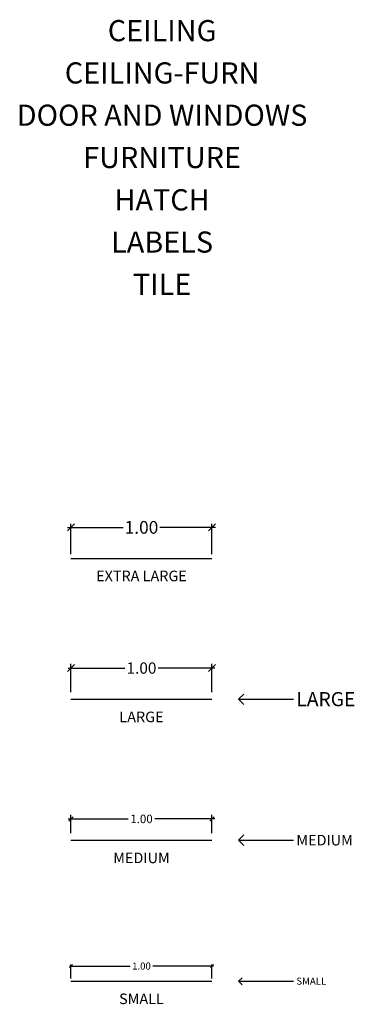
# Model space of a CAD drawing. Units: metres. Extents: x -3221 to 35, y -72 to 35.
# Drawn here: x -3171 to -3168, y 12 to 19 of the extents above; entities that cross this region are included whole.
import ezdxf
from ezdxf import colors
from ezdxf.entities.mleader import LeaderData, LeaderLine
from ezdxf.math import Vec2, Vec3

# ---------------------------------------------------------------- set-up
doc = ezdxf.new("R2010")
doc.units = ezdxf.units.M
doc.header["$LTSCALE"] = 0.5
doc.header["$MEASUREMENT"] = 0
doc.layers.get('DEFPOINTS').update_dxf_attribs({"color": 6})
for name, color, linetype, lineweight in [('Ceiling', 3, 'Continuous', 15), ('Ceiling-Furn', 35, 'Continuous', 0), ('DoorsWindows', 4, 'Continuous', 9), ('Furniture', 6, 'Continuous', 9), ('Hatch', 8, 'Continuous', 0), ('Labels', 31, 'Continuous', 5), ('Tile', 150, 'Continuous', 5)]:
    doc.layers.add(name, color=color, linetype=linetype, lineweight=lineweight)
doc.styles.get("Standard").update_dxf_attribs({"font": 'arial.ttf'})
doc.dimstyles.new('Standard - Extra Large', dxfattribs={"dimtxt": 0.09, "dimasz": 0.05, "dimexe": 0.025, "dimexo": 0.03, "dimgap": 0.02, "dimtad": 0, "dimzin": 0, "dimdsep": 46, "dimtxsty": 'Standard', "dimblk": 'OBLIQUE', "dimcen": 0.05, "dimclrd": 1, "dimclre": 1, "dimadec": 0, "dimazin": 0, "dimtfac": 1, "dimtofl": 0, "dimtmove": 0, "dimatfit": 3, "dimfxl": 0, "dimtolj": 1, "dimtzin": 0, "dimarcsym": 0})
doc.dimstyles.new('Standard - Large', dxfattribs={"dimtxt": 0.08, "dimasz": 0.05, "dimexe": 0.03, "dimexo": 0.05, "dimgap": 0.02, "dimtad": 0, "dimzin": 0, "dimdsep": 46, "dimtxsty": 'Standard', "dimblk": 'OBLIQUE', "dimcen": 0.05, "dimdle": 0.02, "dimclrd": 1, "dimclre": 1, "dimclrt": 256, "dimadec": 0, "dimazin": 0, "dimtfac": 1, "dimtofl": 0, "dimtmove": 0, "dimatfit": 3, "dimfxl": 0, "dimtolj": 1, "dimtzin": 0, "dimarcsym": 0})
doc.dimstyles.new('Standard - Medium', dxfattribs={"dimtxt": 0.07, "dimasz": 0.04, "dimexe": 0.03, "dimexo": 0.05, "dimgap": 0.02, "dimtad": 0, "dimzin": 0, "dimdsep": 46, "dimtxsty": 'Standard', "dimblk": 'OBLIQUE', "dimcen": 0.05, "dimclrd": 1, "dimclre": 1, "dimadec": 0, "dimazin": 0, "dimtfac": 1, "dimtofl": 0, "dimtmove": 0, "dimatfit": 3, "dimfxl": 0, "dimtolj": 1, "dimtzin": 0, "dimarcsym": 0})
doc.dimstyles.new('Standard - Small', dxfattribs={"dimtxt": 0.05, "dimasz": 0.02, "dimexe": 0.01, "dimexo": 0.02, "dimgap": 0.02, "dimtad": 0, "dimzin": 0, "dimdsep": 46, "dimtxsty": 'Standard', "dimblk": 'OBLIQUE', "dimcen": 0.05, "dimdle": 0.01, "dimclrd": 1, "dimclre": 1, "dimadec": 0, "dimazin": 0, "dimtfac": 1, "dimtofl": 0, "dimtmove": 0, "dimatfit": 3, "dimfxl": 0, "dimtolj": 1, "dimtzin": 0, "dimarcsym": 0})

# ---------------------------------------------------------------- blocks, each defined once
blk = doc.blocks.new('Annotations-Layer')
at = {"layer": 'Ceiling', "insert": (0, 0), "char_height": 0.15, "width": 5.542901, "attachment_point": 5}
blk.add_mtext('CEILING', dxfattribs=at)
at = {"layer": 'Ceiling-Furn', "insert": (0, -0.3), "char_height": 0.15, "width": 5.542901, "attachment_point": 5}
blk.add_mtext('CEILING-FURN', dxfattribs=at)
at = {"layer": 'DoorsWindows', "insert": (0, -0.6), "char_height": 0.15, "width": 5.542901, "attachment_point": 5}
blk.add_mtext('DOOR AND WINDOWS', dxfattribs=at)
at = {"layer": 'Furniture', "insert": (0, -0.9), "char_height": 0.15, "width": 1.266802, "attachment_point": 5}
blk.add_mtext('FURNITURE', dxfattribs=at)
at = {"layer": 'Hatch', "insert": (0, -1.2), "char_height": 0.15, "width": 1.266802, "attachment_point": 5}
blk.add_mtext('HATCH', dxfattribs=at)
at = {"layer": 'Labels', "insert": (0, -1.5), "char_height": 0.15, "width": 1.266802, "attachment_point": 5}
blk.add_mtext('LABELS', dxfattribs=at)
at = {"layer": 'Tile', "insert": (0, -1.8), "char_height": 0.15, "width": 1.266802, "attachment_point": 5}
blk.add_mtext('TILE', dxfattribs=at)
blk = doc.blocks.new('_Oblique')
at = {"color": 0, "linetype": 'ByBlock', "lineweight": -2}
blk.add_line((-0.5, -0.5), (0.5, 0.5), dxfattribs=at)
blk = doc.blocks.new('*D4')
at = {"color": 1, "lineweight": -2, "transparency": 16777216}
for p, q in [((251.2204, 24.3286), (251.6148, 24.3286)), ((251.2454, 24.1387), (251.2454, 24.3536)), ((252.2704, 24.3286), (251.876, 24.3286)), ((252.2454, 24.1387), (252.2454, 24.3536))]:
    blk.add_line(p, q, dxfattribs=at)
at = {"layer": 'DEFPOINTS', "color": 0, "transparency": 16777216}
for p in [(252.2454, 24.3286), (251.2454, 24.1087), (252.2454, 24.1087)]:
    blk.add_point(p, dxfattribs=at)
at = {"color": 1, "lineweight": -2, "transparency": 16777216, "xscale": 0.05, "yscale": 0.05, "zscale": 0.05, "rotation": 180}
blk.add_blockref('_Oblique', (251.2454, 24.3286), dxfattribs=at)
at = {"color": 1, "lineweight": -2, "transparency": 16777216, "xscale": 0.05, "yscale": 0.05, "zscale": 0.05}
blk.add_blockref('_Oblique', (252.2454, 24.3286), dxfattribs=at)
at = {"color": 0, "transparency": 16777216, "insert": (251.7454, 24.3286), "char_height": 0.09, "attachment_point": 5}
blk.add_mtext('\\A1;1.00', dxfattribs=at)
blk = doc.blocks.new('*D5')
at = {"color": 1, "lineweight": -2, "transparency": 16777216}
for p, q in [((251.2254, 23.3305), (251.6271, 23.3305)), ((251.2454, 23.1587), (251.2454, 23.3605)), ((252.2654, 23.3305), (251.8637, 23.3305)), ((252.2454, 23.1587), (252.2454, 23.3605))]:
    blk.add_line(p, q, dxfattribs=at)
at = {"layer": 'DEFPOINTS', "color": 0, "transparency": 16777216}
for p in [(252.2454, 23.3305), (251.2454, 23.1087), (252.2454, 23.1087)]:
    blk.add_point(p, dxfattribs=at)
at = {"color": 1, "lineweight": -2, "transparency": 16777216, "xscale": 0.05, "yscale": 0.05, "zscale": 0.05, "rotation": 180}
blk.add_blockref('_Oblique', (251.2454, 23.3305), dxfattribs=at)
at = {"color": 1, "lineweight": -2, "transparency": 16777216, "xscale": 0.05, "yscale": 0.05, "zscale": 0.05}
blk.add_blockref('_Oblique', (252.2454, 23.3305), dxfattribs=at)
at = {"color": 0, "transparency": 16777216, "insert": (251.7454, 23.3305), "char_height": 0.08, "attachment_point": 5}
blk.add_mtext('\\A1;1.00', dxfattribs=at)
blk = doc.blocks.new('*D6')
at = {"color": 1, "lineweight": -2, "transparency": 16777216}
for p, q in [((251.2454, 22.1587), (251.2454, 22.2902)), ((252.2454, 22.1587), (252.2454, 22.2902)), ((251.2254, 22.2602), (251.6517, 22.2602)), ((252.2654, 22.2602), (251.8391, 22.2602))]:
    blk.add_line(p, q, dxfattribs=at)
at = {"layer": 'DEFPOINTS', "color": 0, "transparency": 16777216}
for p in [(252.2454, 22.2602), (251.2454, 22.1087), (252.2454, 22.1087)]:
    blk.add_point(p, dxfattribs=at)
at = {"color": 1, "lineweight": -2, "transparency": 16777216, "xscale": 0.03, "yscale": 0.03, "zscale": 0.03, "rotation": 180}
blk.add_blockref('_Oblique', (251.2454, 22.2602), dxfattribs=at)
at = {"color": 1, "lineweight": -2, "transparency": 16777216, "xscale": 0.03, "yscale": 0.03, "zscale": 0.03}
blk.add_blockref('_Oblique', (252.2454, 22.2602), dxfattribs=at)
at = {"color": 0, "transparency": 16777216, "insert": (251.7454, 22.2602), "char_height": 0.06, "attachment_point": 5}
blk.add_mtext('\\A1;1.00', dxfattribs=at)
blk = doc.blocks.new('*D7')
at = {"color": 1, "lineweight": -2, "transparency": 16777216}
for p, q in [((251.2354, 21.2166), (251.664, 21.2166)), ((251.2454, 21.1287), (251.2454, 21.2266)), ((252.2554, 21.2166), (251.8268, 21.2166)), ((252.2454, 21.1287), (252.2454, 21.2266))]:
    blk.add_line(p, q, dxfattribs=at)
at = {"layer": 'DEFPOINTS', "color": 0, "transparency": 16777216}
for p in [(252.2454, 21.2166), (251.2454, 21.1087), (252.2454, 21.1087)]:
    blk.add_point(p, dxfattribs=at)
at = {"color": 1, "lineweight": -2, "transparency": 16777216, "xscale": 0.02, "yscale": 0.02, "zscale": 0.02, "rotation": 180}
blk.add_blockref('_Oblique', (251.2454, 21.2166), dxfattribs=at)
at = {"color": 1, "lineweight": -2, "transparency": 16777216, "xscale": 0.02, "yscale": 0.02, "zscale": 0.02}
blk.add_blockref('_Oblique', (252.2454, 21.2166), dxfattribs=at)
at = {"color": 0, "transparency": 16777216, "insert": (251.7454, 21.2166), "char_height": 0.05, "attachment_point": 5}
blk.add_mtext('\\A1;1.00', dxfattribs=at)
blk = doc.blocks.new('_Open90')
at = {"color": 0, "linetype": 'ByBlock', "lineweight": -2}
for p, q in [((0, 0), (-1, 0)), ((-0.5, 0.5), (0, 0)), ((0, 0), (-0.5, -0.5))]:
    blk.add_line(p, q, dxfattribs=at)
blk = doc.blocks.new('Annotations')
for points in [[(-0.5, 0), (0.5, 0)], [(-0.5, -1), (0.5, -1)], [(-0.5, -2), (0.5, -2)], [(-0.5, -3), (0.5, -3)]]:
    blk.add_lwpolyline(points)
at = {"char_height": 0.075, "width": 1.67612, "attachment_point": 5}
for s, insert in [('{\\fGill Sans MT|b0|i0|c0|p34;EXTRA LARGE}', (0, -0.1248)), ('{\\fGill Sans MT|b0|i0|c0|p34;LARGE}', (0, -1.1248)), ('{\\fGill Sans MT|b0|i0|c0|p34;MEDIUM}', (0, -2.1248)), ('{\\fGill Sans MT|b0|i0|c0|p34;SMALL}', (0, -3.1248))]:
    blk.add_mtext(s, dxfattribs=dict(at, insert=insert))
for base, p1, p2, dimstyle, picture, middle in [((0.5, 0.22), (-0.5, 0), (0.5, 0), 'Standard - Extra Large', '*D4', (0, 0.22)), ((0.5, -0.7782), (-0.5, -1), (0.5, -1), 'Standard - Large', '*D5', (0, -0.7782)), ((0.5, -1.8485), (-0.5, -2), (0.5, -2), 'Standard - Medium', '*D6', (0, -1.8485)), ((0.5, -2.892), (-0.5, -3), (0.5, -3), 'Standard - Small', '*D7', (0, -2.892))]:
    dim = blk.add_linear_dim(base=base, p1=p1, p2=p2, dimstyle=dimstyle)
    dim.commit()
    dim.dimension.update_dxf_attribs({"geometry": picture, "text_midpoint": middle, "insert": (-251.7454, -24.1087)})
ml = blk.add_multileader_mtext('Standard')
ml.set_content('LARGE', color=256)
ml.set_leader_properties(color=5)
ml.set_arrow_properties(name='OPEN90')
ml.build(insert=Vec2(0, 0))
ml.multileader.update_dxf_attribs({"dogleg_length": 0.05, "arrow_head_size": 0.075})
ctx = ml.context
ctx.base_point, ctx.char_height, ctx.arrow_head_size, ctx.landing_gap_size, ctx.plane_origin = Vec3(1.0785, -1), 0.1, 0.075, 0.02, Vec3(0.6889, -1)
notes = []
notes.append((ctx, [(0, (1, 1, 0), (1.0285, -1), (1, 0), 0.05, [(0, [(0.6889, -1)], 0, [])])]))
ctx.mtext.insert, ctx.mtext.flow_direction = Vec3(1.0985, -0.9487), 5
ml = blk.add_multileader_mtext('Standard')
ml.set_content('MEDIUM', color=256)
ml.set_leader_properties(color=5)
ml.set_arrow_properties(name='OPEN90')
ml.build(insert=Vec2(0, 0))
ml.multileader.update_dxf_attribs({"dogleg_length": 0.05, "arrow_head_size": 0.075})
ctx = ml.context
ctx.base_point, ctx.char_height, ctx.arrow_head_size, ctx.landing_gap_size, ctx.plane_origin = Vec3(1.0785, -2), 0.075, 0.075, 0.02, Vec3(0.6889, -2)
notes.append((ctx, [(0, (1, 1, 0), (1.0285, -2), (1, 0), 0.05, [(0, [(0.6889, -2)], 0, [])])]))
ctx.mtext.insert, ctx.mtext.flow_direction = Vec3(1.0985, -1.9616), 5
ml = blk.add_multileader_mtext('Standard')
ml.set_content('SMALL', color=256)
ml.set_leader_properties(color=5)
ml.set_arrow_properties(name='OPEN90')
ml.build(insert=Vec2(0, 0))
ml.multileader.update_dxf_attribs({"dogleg_length": 0.05, "arrow_head_size": 0.05})
ctx = ml.context
ctx.base_point, ctx.char_height, ctx.arrow_head_size, ctx.landing_gap_size, ctx.plane_origin = Vec3(1.0785, -3), 0.05, 0.05, 0.02, Vec3(0.6889, -3)
notes.append((ctx, [(0, (1, 1, 0), (1.0285, -3), (1, 0), 0.05, [(0, [(0.6889, -3)], 0, [])])]))
ctx.mtext.insert, ctx.mtext.flow_direction = Vec3(1.0985, -2.9744), 5
for ctx, leaders in notes:
    for number, flags, end, landing, length, lines in leaders:
        leader = LeaderData()
        leader.index, (leader.has_last_leader_line, leader.has_dogleg_vector, leader.attachment_direction) = number, flags
        leader.last_leader_point, leader.dogleg_vector, leader.dogleg_length = Vec3(end), Vec3(landing), length
        for number, points, colour, breaks in lines:
            line = LeaderLine()
            line.index, line.vertices, line.color, line.breaks = number, Vec3.list(points), colors.encode_raw_color(colour), breaks
            leader.lines.append(line)
        ctx.leaders.append(leader)

msp = doc.modelspace()

# ---------------------------------------------------------------- block references
for name, p in [('Annotations-Layer', (-3169.6627, 18.9491)), ('Annotations', (-3169.8089, 15.2248))]:
    msp.add_blockref(name, p)

doc.saveas('drawing.dxf')
